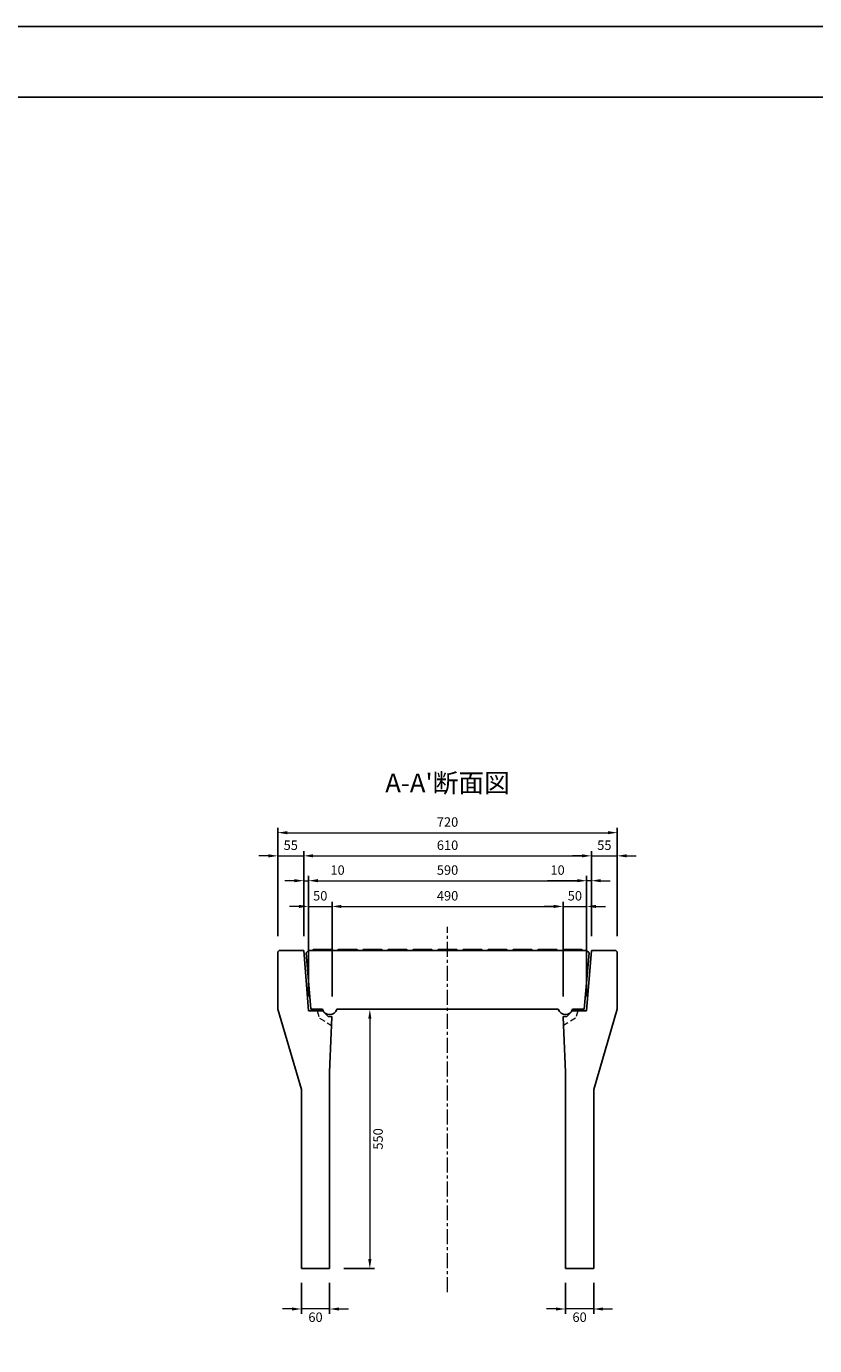
# Model space of a CAD drawing. Units: millimetres. Extents: x 83 to 6383, y 89 to 4544.
# Drawn here: x 3040 to 4711, y 1746 to 4544 of the extents above; entities that cross this region are included whole.
import ezdxf

# ---------------------------------------------------------------- set-up
doc = ezdxf.new("R2010")
doc.units = ezdxf.units.MM
doc.linetypes.add('CENTER', pattern=[50.8, 31.75, -6.35, 6.35, -6.35])
doc.linetypes.add('DASHED', pattern=[19.05, 12.7, -6.35])
doc.layers.get('DEFPOINTS').update_dxf_attribs({"color": 1})
for name, color, linetype, lineweight in [('センター', 4, 'CENTER', 15), ('寸法', 7, 'Continuous', 15), ('影', 5, 'DASHED', 15)]:
    doc.layers.add(name, color=color, linetype=linetype, lineweight=lineweight)
doc.layers.add('図', color=7, linetype='Continuous')
doc.layers.add('題', color=7, linetype='Continuous')
doc.styles.get("Standard").update_dxf_attribs({"font": 'txt.shx', "bigfont": 'extfont2.shx'})
doc.dimstyles.new('ISO-25', dxfattribs={"dimtxt": 2.5, "dimasz": 2.5, "dimexe": 1.25, "dimexo": 0.625, "dimtad": 2, "dimtxsty": 'Standard', "dimcen": 2.5, "dimadec": 0, "dimazin": 0, "dimtfac": 1, "dimtmove": 0, "dimatfit": 1, "dimfxl": 0, "dimarcsym": 0})

# ---------------------------------------------------------------- blocks, each defined once
blk = doc.blocks.new('*D3')
at = {"layer": 'DEFPOINTS', "color": 0}
for p in [(3698, 2458.9), (3682.8, 1908.9), (3768, 1908.9)]:
    blk.add_point(p, dxfattribs=at)
at = {"layer": '寸法', "color": 0, "lineweight": -2}
for p, q in [((3728, 2458.9), (3778, 2458.9)), ((3712.8, 1908.9), (3778, 1908.9))]:
    blk.add_line(p, q, dxfattribs=at)
at = {"layer": '寸法', "color": 0}
blk.add_line((3768, 2438.9), (3768, 1928.9), dxfattribs=at)
for points in [[(3764.7, 2438.9), (3771.3, 2438.9), (3768, 2458.9)], [(3764.7, 1928.9), (3771.3, 1928.9), (3768, 1908.9)]]:
    blk.add_solid(points, dxfattribs=at)
at = {"layer": '寸法', "color": 0, "insert": (3788, 2183.9), "char_height": 20, "attachment_point": 5, "rotation": 90}
blk.add_mtext('550', dxfattribs=at)
blk = doc.blocks.new('*D4')
at = {"layer": 'DEFPOINTS', "color": 0}
for p in [(3627.8, 2784.4), (3572.8, 2583.9), (3627.8, 2583.9)]:
    blk.add_point(p, dxfattribs=at)
at = {"layer": '寸法', "color": 0}
for p, q in [((3552.8, 2784.4), (3532.8, 2784.4)), ((3572.8, 2784.4), (3627.8, 2784.4)), ((3647.8, 2784.4), (3667.8, 2784.4))]:
    blk.add_line(p, q, dxfattribs=at)
at = {"layer": '寸法', "color": 0, "lineweight": -2}
for p, q in [((3572.8, 2613.9), (3572.8, 2794.4)), ((3627.8, 2613.9), (3627.8, 2794.4))]:
    blk.add_line(p, q, dxfattribs=at)
at = {"layer": '寸法', "color": 0}
for points in [[(3552.8, 2787.8), (3552.8, 2781.1), (3572.8, 2784.4)], [(3647.8, 2787.8), (3647.8, 2781.1), (3627.8, 2784.4)]]:
    blk.add_solid(points, dxfattribs=at)
at = {"layer": '寸法', "color": 0, "insert": (3600.3, 2804.4), "char_height": 20, "attachment_point": 5}
blk.add_mtext('55', dxfattribs=at)
blk = doc.blocks.new('*D5')
at = {"layer": 'DEFPOINTS', "color": 0}
for p in [(3637.8, 2731.7), (3627.8, 2583.9), (3637.8, 2455.9)]:
    blk.add_point(p, dxfattribs=at)
at = {"layer": '寸法', "color": 0}
for p, q in [((3607.8, 2731.7), (3587.8, 2731.7)), ((3627.8, 2731.7), (3637.8, 2731.7)), ((3657.8, 2731.7), (3721.1, 2731.7))]:
    blk.add_line(p, q, dxfattribs=at)
at = {"layer": '寸法', "color": 0, "lineweight": -2}
for p, q in [((3627.8, 2613.9), (3627.8, 2741.7)), ((3637.8, 2485.9), (3637.8, 2741.7))]:
    blk.add_line(p, q, dxfattribs=at)
at = {"layer": '寸法', "color": 0}
for points in [[(3607.8, 2735.1), (3607.8, 2728.4), (3627.8, 2731.7)], [(3657.8, 2735.1), (3657.8, 2728.4), (3637.8, 2731.7)]]:
    blk.add_solid(points, dxfattribs=at)
at = {"layer": '寸法', "color": 0, "insert": (3699.5, 2751.7), "char_height": 20, "attachment_point": 5}
blk.add_mtext('10', dxfattribs=at)
blk = doc.blocks.new('*D6')
at = {"layer": 'DEFPOINTS', "color": 0}
for p in [(3687.8, 2677.1), (3637.8, 2455.9), (3687.8, 2455.9)]:
    blk.add_point(p, dxfattribs=at)
at = {"layer": '寸法', "color": 0, "lineweight": -2}
for p, q in [((3637.8, 2485.9), (3637.8, 2687.1)), ((3687.8, 2485.9), (3687.8, 2687.1))]:
    blk.add_line(p, q, dxfattribs=at)
at = {"layer": '寸法', "color": 0}
for p, q in [((3617.8, 2677.1), (3597.8, 2677.1)), ((3637.8, 2677.1), (3687.8, 2677.1)), ((3707.8, 2677.1), (3727.8, 2677.1))]:
    blk.add_line(p, q, dxfattribs=at)
for points in [[(3617.8, 2680.5), (3617.8, 2673.8), (3637.8, 2677.1)], [(3707.8, 2680.5), (3707.8, 2673.8), (3687.8, 2677.1)]]:
    blk.add_solid(points, dxfattribs=at)
at = {"layer": '寸法', "color": 0, "insert": (3662.8, 2697.1), "char_height": 20, "attachment_point": 5}
blk.add_mtext('50', dxfattribs=at)
blk = doc.blocks.new('*D7')
at = {"layer": 'DEFPOINTS', "color": 0}
for p in [(4227.8, 2677.1), (4177.8, 2455.9), (4227.8, 2455.9)]:
    blk.add_point(p, dxfattribs=at)
at = {"layer": '寸法', "color": 0, "lineweight": -2}
for p, q in [((4177.8, 2485.9), (4177.8, 2687.1)), ((4227.8, 2485.9), (4227.8, 2687.1))]:
    blk.add_line(p, q, dxfattribs=at)
at = {"layer": '寸法', "color": 0}
for p, q in [((4157.8, 2677.1), (4137.8, 2677.1)), ((4177.8, 2677.1), (4227.8, 2677.1)), ((4247.8, 2677.1), (4267.8, 2677.1))]:
    blk.add_line(p, q, dxfattribs=at)
for points in [[(4157.8, 2680.5), (4157.8, 2673.8), (4177.8, 2677.1)], [(4247.8, 2680.5), (4247.8, 2673.8), (4227.8, 2677.1)]]:
    blk.add_solid(points, dxfattribs=at)
at = {"layer": '寸法', "color": 0, "insert": (4202.8, 2697.1), "char_height": 20, "attachment_point": 5}
blk.add_mtext('50', dxfattribs=at)
blk = doc.blocks.new('*D8')
at = {"layer": 'DEFPOINTS', "color": 0}
for p in [(4177.8, 2677.1), (3687.8, 2455.9), (4177.8, 2455.9)]:
    blk.add_point(p, dxfattribs=at)
at = {"layer": '寸法', "color": 0, "lineweight": -2}
for p, q in [((3687.8, 2485.9), (3687.8, 2687.1)), ((4177.8, 2485.9), (4177.8, 2687.1))]:
    blk.add_line(p, q, dxfattribs=at)
at = {"layer": '寸法', "color": 0}
blk.add_line((3707.8, 2677.1), (4157.8, 2677.1), dxfattribs=at)
for points in [[(3707.8, 2680.5), (3707.8, 2673.8), (3687.8, 2677.1)], [(4157.8, 2680.5), (4157.8, 2673.8), (4177.8, 2677.1)]]:
    blk.add_solid(points, dxfattribs=at)
at = {"layer": '寸法', "color": 0, "insert": (3932.8, 2697.1), "char_height": 20, "attachment_point": 5}
blk.add_mtext('490', dxfattribs=at)
blk = doc.blocks.new('*D9')
at = {"layer": 'DEFPOINTS', "color": 0}
for p in [(4227.8, 2731.7), (3637.8, 2455.9), (4227.8, 2455.9)]:
    blk.add_point(p, dxfattribs=at)
at = {"layer": '寸法', "color": 0, "lineweight": -2}
for p, q in [((3637.8, 2485.9), (3637.8, 2741.7)), ((4227.8, 2485.9), (4227.8, 2741.7))]:
    blk.add_line(p, q, dxfattribs=at)
at = {"layer": '寸法', "color": 0}
blk.add_line((3657.8, 2731.7), (4207.8, 2731.7), dxfattribs=at)
for points in [[(3657.8, 2735.1), (3657.8, 2728.4), (3637.8, 2731.7)], [(4207.8, 2735.1), (4207.8, 2728.4), (4227.8, 2731.7)]]:
    blk.add_solid(points, dxfattribs=at)
at = {"layer": '寸法', "color": 0, "insert": (3932.8, 2751.7), "char_height": 20, "attachment_point": 5}
blk.add_mtext('590', dxfattribs=at)
blk = doc.blocks.new('*D10')
at = {"layer": 'DEFPOINTS', "color": 0}
for p in [(4237.8, 2731.7), (4237.8, 2583.9), (4227.8, 2455.9)]:
    blk.add_point(p, dxfattribs=at)
at = {"layer": '寸法', "color": 0}
for p, q in [((4207.8, 2731.7), (4144.5, 2731.7)), ((4237.8, 2731.7), (4227.8, 2731.7)), ((4257.8, 2731.7), (4277.8, 2731.7))]:
    blk.add_line(p, q, dxfattribs=at)
at = {"layer": '寸法', "color": 0, "lineweight": -2}
for p, q in [((4227.8, 2485.9), (4227.8, 2741.7)), ((4237.8, 2613.9), (4237.8, 2741.7))]:
    blk.add_line(p, q, dxfattribs=at)
at = {"layer": '寸法', "color": 0}
for points in [[(4207.8, 2735.1), (4207.8, 2728.4), (4227.8, 2731.7)], [(4257.8, 2735.1), (4257.8, 2728.4), (4237.8, 2731.7)]]:
    blk.add_solid(points, dxfattribs=at)
at = {"layer": '寸法', "color": 0, "insert": (4166.1, 2751.7), "char_height": 20, "attachment_point": 5}
blk.add_mtext('10', dxfattribs=at)
blk = doc.blocks.new('*D11')
at = {"layer": 'DEFPOINTS', "color": 0}
for p in [(4237.8, 2784.4), (3627.8, 2583.9), (4237.8, 2583.9)]:
    blk.add_point(p, dxfattribs=at)
at = {"layer": '寸法', "color": 0, "lineweight": -2}
for p, q in [((3627.8, 2613.9), (3627.8, 2794.4)), ((4237.8, 2613.9), (4237.8, 2794.4))]:
    blk.add_line(p, q, dxfattribs=at)
at = {"layer": '寸法', "color": 0}
blk.add_line((3647.8, 2784.4), (4217.8, 2784.4), dxfattribs=at)
for points in [[(3647.8, 2787.8), (3647.8, 2781.1), (3627.8, 2784.4)], [(4217.8, 2787.8), (4217.8, 2781.1), (4237.8, 2784.4)]]:
    blk.add_solid(points, dxfattribs=at)
at = {"layer": '寸法', "color": 0, "insert": (3932.8, 2804.4), "char_height": 20, "attachment_point": 5}
blk.add_mtext('610', dxfattribs=at)
blk = doc.blocks.new('*D12')
at = {"layer": 'DEFPOINTS', "color": 0}
for p in [(4292.8, 2784.4), (4237.8, 2583.9), (4292.8, 2583.9)]:
    blk.add_point(p, dxfattribs=at)
at = {"layer": '寸法', "color": 0}
for p, q in [((4217.8, 2784.4), (4197.8, 2784.4)), ((4237.8, 2784.4), (4292.8, 2784.4)), ((4312.8, 2784.4), (4332.8, 2784.4))]:
    blk.add_line(p, q, dxfattribs=at)
at = {"layer": '寸法', "color": 0, "lineweight": -2}
for p, q in [((4237.8, 2613.9), (4237.8, 2794.4)), ((4292.8, 2613.9), (4292.8, 2794.4))]:
    blk.add_line(p, q, dxfattribs=at)
at = {"layer": '寸法', "color": 0}
for points in [[(4217.8, 2787.8), (4217.8, 2781.1), (4237.8, 2784.4)], [(4312.8, 2787.8), (4312.8, 2781.1), (4292.8, 2784.4)]]:
    blk.add_solid(points, dxfattribs=at)
at = {"layer": '寸法', "color": 0, "insert": (4265.3, 2804.4), "char_height": 20, "attachment_point": 5}
blk.add_mtext('55', dxfattribs=at)
blk = doc.blocks.new('*D77')
at = {"layer": 'DEFPOINTS', "color": 0}
for p in [(4292.8, 2833.6), (3572.8, 2583.9), (4292.8, 2583.9)]:
    blk.add_point(p, dxfattribs=at)
at = {"layer": '寸法', "color": 0, "lineweight": -2}
for p, q in [((3572.8, 2613.9), (3572.8, 2843.6)), ((4292.8, 2613.9), (4292.8, 2843.6))]:
    blk.add_line(p, q, dxfattribs=at)
at = {"layer": '寸法', "color": 0}
blk.add_line((3592.8, 2833.6), (4272.8, 2833.6), dxfattribs=at)
for points in [[(3592.8, 2836.9), (3592.8, 2830.2), (3572.8, 2833.6)], [(4272.8, 2836.9), (4272.8, 2830.2), (4292.8, 2833.6)]]:
    blk.add_solid(points, dxfattribs=at)
at = {"layer": '寸法', "color": 0, "insert": (3932.8, 2853.6), "char_height": 20, "attachment_point": 5}
blk.add_mtext('720', dxfattribs=at)
blk = doc.blocks.new('*D78')
at = {"layer": 'DEFPOINTS', "color": 0}
for p in [(4182.8, 1908.9), (4242.8, 1908.9), (4182.8, 1823.2)]:
    blk.add_point(p, dxfattribs=at)
at = {"layer": '寸法', "color": 0, "lineweight": -2}
for p, q in [((4182.8, 1878.9), (4182.8, 1813.2)), ((4242.8, 1878.9), (4242.8, 1813.2))]:
    blk.add_line(p, q, dxfattribs=at)
at = {"layer": '寸法', "color": 0}
for p, q in [((4162.8, 1823.2), (4142.8, 1823.2)), ((4242.8, 1823.2), (4182.8, 1823.2)), ((4262.8, 1823.2), (4282.8, 1823.2))]:
    blk.add_line(p, q, dxfattribs=at)
for points in [[(4162.8, 1826.5), (4162.8, 1819.9), (4182.8, 1823.2)], [(4262.8, 1826.5), (4262.8, 1819.9), (4242.8, 1823.2)]]:
    blk.add_solid(points, dxfattribs=at)
at = {"layer": '寸法', "color": 0, "insert": (4212.8, 1803.2), "char_height": 20, "attachment_point": 5}
blk.add_mtext('60', dxfattribs=at)
blk = doc.blocks.new('*D79')
at = {"layer": 'DEFPOINTS', "color": 0}
for p in [(3622.8, 1908.9), (3682.8, 1908.9), (3622.8, 1823.2)]:
    blk.add_point(p, dxfattribs=at)
at = {"layer": '寸法', "color": 0, "lineweight": -2}
for p, q in [((3622.8, 1878.9), (3622.8, 1813.2)), ((3682.8, 1878.9), (3682.8, 1813.2))]:
    blk.add_line(p, q, dxfattribs=at)
at = {"layer": '寸法', "color": 0}
for p, q in [((3602.8, 1823.2), (3582.8, 1823.2)), ((3682.8, 1823.2), (3622.8, 1823.2)), ((3702.8, 1823.2), (3722.8, 1823.2))]:
    blk.add_line(p, q, dxfattribs=at)
for points in [[(3602.8, 1826.5), (3602.8, 1819.9), (3622.8, 1823.2)], [(3702.8, 1826.5), (3702.8, 1819.9), (3682.8, 1823.2)]]:
    blk.add_solid(points, dxfattribs=at)
at = {"layer": '寸法', "color": 0, "insert": (3652.8, 1803.2), "char_height": 20, "attachment_point": 5}
blk.add_mtext('60', dxfattribs=at)

msp = doc.modelspace()

# ---------------------------------------------------------------- linework, layer by layer
at = {"layer": 'DEFPOINTS'}
msp.add_lwpolyline([(82.8, 88.909), (6382.8, 88.909), (6382.8, 4543.909), (82.8, 4543.909)], close=True, dxfattribs=at)
at = {"layer": 'センター'}
msp.add_line((3932.8, 1858.909), (3932.8, 2633.909), dxfattribs=at)
at = {"layer": '図'}
for p, q in [((3572.8, 2580.909), (3575.8, 2583.909)), ((3572.8, 2458.909), (3572.8, 2580.909)), ((3575.8, 2583.909), (3627.8, 2583.909)), ((3632.8, 2578.909), (3637.8, 2583.909)), ((3632.8, 2578.909), (3642.8, 2458.909)), ((3637.8, 2583.909), (4227.8, 2583.909)), ((3645.8, 2583.909), (3647.8, 2585.909)), ((3647.8, 2585.909), (3687.8, 2585.909)), ((3689.8, 2583.909), (3687.8, 2585.909)), ((3698.8, 2583.909), (3700.8, 2585.909)), ((3700.8, 2585.909), (3740.8, 2585.909)), ((3742.8, 2583.909), (3740.8, 2585.909)), ((3751.8, 2583.909), (3753.8, 2585.909)), ((3753.8, 2585.909), (3793.8, 2585.909)), ((3795.8, 2583.909), (3793.8, 2585.909)), ((3804.8, 2583.909), (3806.8, 2585.909)), ((3806.8, 2585.909), (3846.8, 2585.909)), ((3848.8, 2583.909), (3846.8, 2585.909)), ((3857.8, 2583.909), (3859.8, 2585.909)), ((3859.8, 2585.909), (3899.8, 2585.909)), ((3901.8, 2583.909), (3899.8, 2585.909)), ((3910.8, 2583.909), (3912.8, 2585.909)), ((3912.8, 2585.909), (3952.8, 2585.909)), ((3954.8, 2583.909), (3952.8, 2585.909)), ((3963.8, 2583.909), (3965.8, 2585.909)), ((3965.8, 2585.909), (4005.8, 2585.909)), ((4007.8, 2583.909), (4005.8, 2585.909)), ((4016.8, 2583.909), (4018.8, 2585.909)), ((4018.8, 2585.909), (4058.8, 2585.909)), ((4060.8, 2583.909), (4058.8, 2585.909)), ((4069.8, 2583.909), (4071.8, 2585.909)), ((4071.8, 2585.909), (4111.8, 2585.909)), ((4113.8, 2583.909), (4111.8, 2585.909)), ((4122.8, 2583.909), (4124.8, 2585.909)), ((4124.8, 2585.909), (4164.8, 2585.909)), ((4166.8, 2583.909), (4164.8, 2585.909)), ((4175.8, 2583.909), (4177.8, 2585.909)), ((4177.8, 2585.909), (4217.8, 2585.909)), ((4219.8, 2583.909), (4217.8, 2585.909)), ((4232.8, 2578.909), (4222.8, 2458.909)), ((4232.8, 2578.909), (4227.8, 2583.909)), ((4289.8, 2583.909), (4237.8, 2583.909)), ((4292.8, 2580.909), (4289.8, 2583.909)), ((4292.8, 2458.909), (4292.8, 2580.909)), ((3622.8, 2288.909), (3572.8, 2458.909)), ((3642.8, 2458.909), (3667.601, 2458.909)), ((3697.999, 2458.909), (4167.601, 2458.909)), ((4197.999, 2458.909), (4222.8, 2458.909)), ((4242.8, 2288.909), (4292.8, 2458.909)), ((3682.8, 2325.909), (3686, 2409.109)), ((4182.8, 2325.909), (4179.6, 2409.109)), ((3682.8, 1908.909), (3682.8, 2325.909)), ((4182.8, 1908.909), (4182.8, 2325.909)), ((3622.8, 1908.909), (3622.8, 2288.909)), ((4242.8, 1908.909), (4242.8, 2288.909)), ((3682.8, 1908.909), (3622.8, 1908.909)), ((4182.8, 1908.909), (4242.8, 1908.909))]:
    msp.add_line(p, q, dxfattribs=at)
at = {"layer": '図', "ltscale": 0.5}
for p, q in [((3627.8, 2583.909), (3637.8, 2455.909)), ((4237.8, 2583.909), (4227.8, 2455.909)), ((3637.8, 2455.909), (3667.7, 2455.909)), ((3679.7, 2443.909), (3667.7, 2455.909)), ((3687.3, 2443.909), (3679.7, 2443.909)), ((3686.6, 2424.909), (3687.3, 2443.909)), ((4178.3, 2443.909), (4185.9, 2443.909)), ((4179, 2424.909), (4178.3, 2443.909)), ((4185.9, 2443.909), (4197.9, 2455.909)), ((4227.8, 2455.909), (4197.9, 2455.909)), ((3686, 2409.109), (3686.6, 2424.909)), ((4179.6, 2409.109), (4179, 2424.909))]:
    msp.add_line(p, q, dxfattribs=at)
at = {"layer": '図'}
for centre in [(3682.8, 2463.909), (4182.8, 2463.909)]:
    msp.add_arc(centre, 16, 198.209957, 341.790043, dxfattribs=at)
at = {"layer": '影'}
for p, q in [((3656.3, 2455.909), (3661.3, 2439.909)), ((3661.3, 2439.909), (3686.6, 2424.909)), ((4204.3, 2439.909), (4179, 2424.909)), ((4209.3, 2455.909), (4204.3, 2439.909))]:
    msp.add_line(p, q, dxfattribs=at)
at = {"layer": '題'}
msp.add_lwpolyline([(382.8, 238.909), (6232.8, 238.909), (6232.8, 4393.909), (382.8, 4393.909)], close=True, dxfattribs=at)

# ---------------------------------------------------------------- texts
at = {"layer": '図', "insert": (3932.8, 2933.909), "char_height": 40, "width": 500, "attachment_point": 5}
msp.add_mtext("A-A'断面図", dxfattribs=at)

# ---------------------------------------------------------------- dimensions: what is measured, and where the dimension line sits
at = {"layer": '寸法'}
for base, p1, p2, override, picture, middle in [((4292.8, 2833.573), (3572.8, 2583.909), (4292.8, 2583.909), {"dimtxt": 20, "dimasz": 20, "dimexe": 10, "dimexo": 30, "dimgap": 10, "dimlwd": 65535}, '*D77', (3932.8, 2853.573)), ((4237.8, 2784.425), (3627.8, 2583.909), (4237.8, 2583.909), {"dimtxt": 20, "dimasz": 20, "dimexe": 10, "dimexo": 30, "dimgap": 10, "dimtad": 2, "dimlwd": 65535}, '*D11', (3932.8, 2804.425)), ((4227.8, 2731.729), (3637.8, 2455.909), (4227.8, 2455.909), {"dimtxt": 20, "dimasz": 20, "dimexe": 10, "dimexo": 30, "dimgap": 10, "dimtad": 2, "dimlwd": 65535}, '*D9', (3932.8, 2751.729)), ((4177.8, 2677.144), (3687.8, 2455.909), (4177.8, 2455.909), {"dimtxt": 20, "dimasz": 20, "dimexe": 10, "dimexo": 30, "dimgap": 10, "dimtad": 2, "dimlwd": 65535}, '*D8', (3932.8, 2697.144))]:
    dim = msp.add_linear_dim(base=base, p1=p1, p2=p2, dimstyle='ISO-25', override=override, dxfattribs=at)
    dim.commit()
    dim.dimension.update_dxf_attribs({"geometry": picture, "text_midpoint": middle})
dim = msp.add_linear_dim(base=(3627.8, 2784.425), p1=(3572.8, 2583.909), p2=(3627.8, 2583.909), angle=0, dimstyle='ISO-25', override={"dimtxt": 20, "dimasz": 20, "dimexe": 10, "dimexo": 30, "dimgap": 10, "dimtad": 2, "dimlwd": 65535}, dxfattribs=at)
dim.commit()
dim.dimension.update_dxf_attribs({"geometry": '*D4', "text_midpoint": (3600.3, 2784.425), "dimtype": 161})
for base, p1, p2, override, picture, middle in [((4292.8, 2784.425), (4237.8, 2583.909), (4292.8, 2583.909), {"dimtxt": 20, "dimasz": 20, "dimexe": 10, "dimexo": 30, "dimgap": 10, "dimtad": 2, "dimlwd": 65535}, '*D12', (4265.3, 2784.425)), ((3637.8, 2731.729), (3627.8, 2583.909), (3637.8, 2455.909), {"dimtxt": 20, "dimasz": 20, "dimexe": 10, "dimexo": 30, "dimgap": 10, "dimtad": 2, "dimlwd": 65535}, '*D5', (3699.467, 2731.729)), ((4237.8, 2731.729), (4227.8, 2455.909), (4237.8, 2583.909), {"dimtxt": 20, "dimasz": 20, "dimexe": 10, "dimexo": 30, "dimgap": 10, "dimtad": 2, "dimtoh": 1, "dimlwd": 65535}, '*D10', (4166.133, 2731.729)), ((3687.8, 2677.144), (3637.8, 2455.909), (3687.8, 2455.909), {"dimtxt": 20, "dimasz": 20, "dimexe": 10, "dimexo": 30, "dimgap": 10, "dimtad": 2, "dimlwd": 65535}, '*D6', (3662.8, 2677.144)), ((4227.8, 2677.144), (4177.8, 2455.909), (4227.8, 2455.909), {"dimtxt": 20, "dimasz": 20, "dimexe": 10, "dimexo": 30, "dimgap": 10, "dimtad": 2, "dimlwd": 65535}, '*D7', (4202.8, 2677.144))]:
    dim = msp.add_linear_dim(base=base, p1=p1, p2=p2, dimstyle='ISO-25', override=override, dxfattribs=at)
    dim.commit()
    dim.dimension.update_dxf_attribs({"geometry": picture, "text_midpoint": middle, "dimtype": 160})
for base, p1, p2, angle, override, picture, middle in [((3767.999, 1908.909), (3697.999, 2458.909), (3682.8, 1908.909), 90, {"dimtxt": 20, "dimasz": 20, "dimexe": 10, "dimexo": 30, "dimgap": 10, "dimlwd": 65535}, '*D3', (3787.999, 2183.909)), ((3622.8, 1823.195), (3682.8, 1908.909), (3622.8, 1908.909), 180, {"dimtxt": 20, "dimasz": 20, "dimexe": 10, "dimexo": 30, "dimgap": 10, "dimtad": 2, "dimlwd": 65535}, '*D79', (3652.8, 1803.195)), ((4182.8, 1823.195), (4242.8, 1908.909), (4182.8, 1908.909), 180, {"dimtxt": 20, "dimasz": 20, "dimexe": 10, "dimexo": 30, "dimgap": 10, "dimtad": 2, "dimlwd": 65535}, '*D78', (4212.8, 1803.195))]:
    dim = msp.add_linear_dim(base=base, p1=p1, p2=p2, angle=angle, dimstyle='ISO-25', override=override, dxfattribs=at)
    dim.commit()
    dim.dimension.update_dxf_attribs({"geometry": picture, "text_midpoint": middle})

doc.saveas('drawing.dxf')
